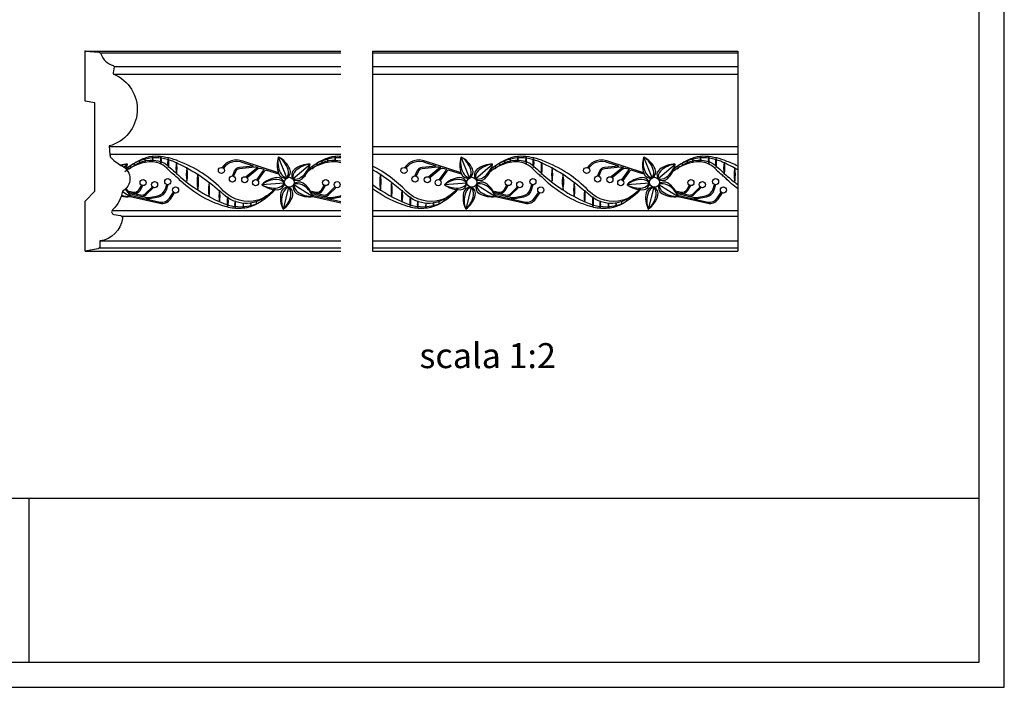
# Model space of a CAD drawing. Units: millimetres. Extents: x 0.015 to 0.405, y 0.015 to 0.282.
# Drawn here: x 0.208 to 0.405, y 0.015 to 0.148 of the extents above; entities that cross this region are included whole.
import ezdxf

# ---------------------------------------------------------------- set-up
doc = ezdxf.new("R2010")
doc.units = ezdxf.units.MM
for name, color, linetype in [('CORTE', 1, 'Continuous'), ('Profilo', 1, 'Continuous'), ('Table', 3, 'Continuous'), ('Text', 4, 'Continuous'), ('Vista', 2, 'Continuous')]:
    doc.layers.add(name, color=color, linetype=linetype)
doc.styles.add('Arial', font='ARIAL.TTF')

msp = doc.modelspace()

# ---------------------------------------------------------------- linework, layer by layer
at = {"layer": 'CORTE'}
msp.add_line((0.2238050502892293, 0.1026801004445588), (0.221263802941337, 0.1022320099724823), dxfattribs=at)
at = {"layer": 'Profilo'}
msp.add_lwpolyline([(0.221263802941337, 0.1022320099724823), (0.221263802941337, 0.1122320099724732), (0.2232334184473643, 0.1142016254785005), (0.2232334184473643, 0.1318847136171257), (0.221263802941337, 0.1322320099724834), (0.221263802941337, 0.1422320099724743), (0.2240080072137971, 0.1419919232082236, -0.298697060399714), (0.2244386546061605, 0.1416522884707945, 0.2493386787948527), (0.2268844319955292, 0.1393295654966948, -0.3862658732083354), (0.227063737646688, 0.1390452698978777), (0.2268556783654958, 0.1378653070790961, 0.3518626682771626), (0.227006371799348, 0.1375908579693146, -0.7152165306503524), (0.226102684833279, 0.1232498699988014), (0.226210385898014, 0.1214560990092934, 0.1908131012644532), (0.2265221059842588, 0.1207888862365962, 0.06713726888576313), (0.2287334184474048, 0.119201625478496, -0.6009958115123145), (0.2287334184474048, 0.1142016254785005, -0.1568836105040824), (0.2267638029413774, 0.1104710972498424, 0.6704333840267657), (0.2270137427148597, 0.1095557706414354)], format="xyb", dxfattribs=at)
at = {"layer": 'Table', "color": 2}
for p, q in [((0.4050000000000001, 0.015), (0.4050000000000001, 0.2819999999999998)), ((0.015, 0.015), (0.4050000000000001, 0.015))]:
    msp.add_line(p, q, dxfattribs=at)
at = {"layer": 'Table'}
for p, q in [((0.4, 0.02), (0.4, 0.2769999999999999)), ((0.02, 0.0528099428524846), (0.4, 0.0528099428524846)), ((0.21, 0.0528099428524846), (0.21, 0.02)), ((0.02, 0.02), (0.4, 0.02))]:
    msp.add_line(p, q, dxfattribs=at)
at = {"layer": 'Vista', "color": 3}
for p, q in [((0.221263802941337, 0.1422320099724743), (0.2723505386738339, 0.1422320099724743)), ((0.2243072397459969, 0.1418578052915791), (0.2723505386739475, 0.1418578052916075)), ((0.2787216419081915, 0.1422320099724743), (0.3517216419082274, 0.1422320099724743)), ((0.2787216419082483, 0.1418578052916075), (0.3517216419082274, 0.1418578052915791)), ((0.221263802941337, 0.1022320099724823), (0.2723505386738907, 0.1022320099724539)), ((0.2787216419081915, 0.1022320099724539), (0.3517216419082274, 0.1022320099724823))]:
    msp.add_line(p, q, dxfattribs=at)
at = {"layer": 'Vista', "color": 6}
for p, q in [((0.2787216419081915, 0.1422320099724743), (0.2787216419081915, 0.1022320099724823)), ((0.3517216419082274, 0.1422320099724743), (0.3517216419082274, 0.1022320099724823))]:
    msp.add_line(p, q, dxfattribs=at)
at = {"layer": 'Vista'}
for p, q in [((0.2270634528046571, 0.1391336795175846), (0.2723505386739475, 0.1391336795175846)), ((0.2787216419082483, 0.1391336795175846), (0.3517216419082274, 0.1391336795175846)), ((0.2269362808949609, 0.1376346069256158), (0.2723505386738907, 0.1376346069256158)), ((0.2787216419081915, 0.1376346069256158), (0.3517216419082274, 0.1376346069256158)), ((0.2261096611076141, 0.123133679517565), (0.2723505386739475, 0.123133679517565)), ((0.2787216419082483, 0.123133679517565), (0.3517216419082274, 0.123133679517565)), ((0.226199723661864, 0.1216336795175721), (0.2723505386738907, 0.1216336795175437)), ((0.2378781258563549, 0.1207682624843187), (0.2378781258563549, 0.1189228357866057)), ((0.2598993297575021, 0.1178947735414511), (0.2527589540613349, 0.1201885822600275)), ((0.261609274458408, 0.1168686206678444), (0.2599265575868799, 0.1210421639981973)), ((0.2787216419081915, 0.1216336795175437), (0.3517216419082274, 0.1216336795175721)), ((0.2963993297574916, 0.1178947735414511), (0.2892589540613244, 0.1201885822600275)), ((0.2981092744583975, 0.1168686206678444), (0.2964265575868694, 0.1210421639981973)), ((0.310878125856334, 0.1207682624843187), (0.310878125856334, 0.1189228357866057)), ((0.332899329757538, 0.1178947735414511), (0.3257589540613139, 0.1201885822600275)), ((0.3346092744583871, 0.1168686206678444), (0.3329265575869158, 0.1210421639981973)), ((0.3473781258563804, 0.1207682624843187), (0.3473781258563804, 0.1189228357866057)), ((0.2290359236823178, 0.1190156374744902), (0.2297220431707387, 0.1195905164438216)), ((0.230274557928567, 0.1191168225254273), (0.230274557928567, 0.1188503743905187)), ((0.231094439484707, 0.1196580455408309), (0.231094439484707, 0.1193416383367207)), ((0.239522750208323, 0.1199781209920729), (0.239522750208323, 0.1175838588763156)), ((0.2416164325966861, 0.1188245376444854), (0.2416164325966861, 0.1162169257102903)), ((0.2510744643365115, 0.1181792729020117), (0.2507035549987222, 0.1172612363415624)), ((0.2549155055679648, 0.1192332181452969), (0.2521100478011249, 0.1189549106570098)), ((0.255202897113179, 0.1190105008871285), (0.2521347272041794, 0.1187061317851885)), ((0.2549155055679648, 0.1192332181452969), (0.2528466217419236, 0.1198978363614458)), ((0.255489478514221, 0.1187141370632503), (0.2534410363517168, 0.1170457961841578)), ((0.2556473535175883, 0.1185202930968501), (0.2536416816163296, 0.1168867861889566)), ((0.2568470859557124, 0.1183357554593556), (0.2554989428801377, 0.1164921134993619)), ((0.2570488885572786, 0.1181881895079471), (0.2557227858388273, 0.1163746886568333)), ((0.2558706445092298, 0.1189263847062421), (0.25580974945251, 0.1189459469279086)), ((0.2570731904387458, 0.1185400730533672), (0.2565847041450979, 0.1186969967457401)), ((0.2600158002866806, 0.1175947748769488), (0.2576054190673176, 0.1183690973623754)), ((0.2627727557003823, 0.1167004617822442), (0.2662220431707283, 0.1195905164438216)), ((0.2667745579285565, 0.1191168225254273), (0.2667745579285565, 0.1188503743905187)), ((0.2675944394847534, 0.1196580455408309), (0.2675944394847534, 0.1193416383367207)), ((0.287574464336501, 0.1181792729020117), (0.2872035549987686, 0.1172612363415624)), ((0.2914155055679544, 0.1192332181452969), (0.2886100478011144, 0.1189549106570098)), ((0.2917028971131685, 0.1190105008871285), (0.2886347272041689, 0.1187061317851885)), ((0.2914155055679544, 0.1192332181452969), (0.2893466217419132, 0.1198978363614458)), ((0.2919894785142105, 0.1187141370632503), (0.2899410363517063, 0.1170457961841578)), ((0.2921473535175778, 0.1185202930968501), (0.290141681616376, 0.1168867861889566)), ((0.2933470859557019, 0.1183357554593556), (0.2919989428801841, 0.1164921134993619)), ((0.2935488885572681, 0.1181881895079471), (0.2922227858388169, 0.1163746886568333)), ((0.2923706445092762, 0.1189263847062421), (0.2923097494524995, 0.1189459469279086)), ((0.2935731904387353, 0.1185400730533672), (0.2930847041450875, 0.1186969967457401)), ((0.296515800286727, 0.1175947748769488), (0.2941054190673071, 0.1183690973623754)), ((0.2992727557003718, 0.1167004617822442), (0.3027220431707178, 0.1195905164438216)), ((0.3032745579285461, 0.1191168225254273), (0.3032745579285461, 0.1188503743905187)), ((0.3040944394847429, 0.1196580455408309), (0.3040944394847429, 0.1193416383367207)), ((0.312522750208359, 0.1199781209920729), (0.312522750208359, 0.1175838588763156)), ((0.3146164325966652, 0.1188245376444854), (0.3146164325966652, 0.1162169257102903)), ((0.3240744643364906, 0.1181792729020117), (0.3237035549987581, 0.1172612363415624)), ((0.3279155055679439, 0.1192332181452969), (0.325110047801104, 0.1189549106570098)), ((0.3282028971131581, 0.1190105008871285), (0.3251347272041585, 0.1187061317851885)), ((0.3279155055679439, 0.1192332181452969), (0.3258466217419027, 0.1198978363614458)), ((0.3284894785142569, 0.1187141370632503), (0.3264410363516959, 0.1170457961841578)), ((0.3286473535176242, 0.1185202930968501), (0.3266416816163655, 0.1168867861889566)), ((0.3298470859557483, 0.1183357554593556), (0.3284989428801737, 0.1164921134993619)), ((0.3300488885572577, 0.1181881895079471), (0.3287227858388064, 0.1163746886568333)), ((0.3288706445092657, 0.1189263847062421), (0.3288097494524891, 0.1189459469279086)), ((0.3300731904387249, 0.1185400730533672), (0.3295847041451339, 0.1186969967457401)), ((0.3330158002867165, 0.1175947748769488), (0.3306054190673535, 0.1183690973623754)), ((0.3357727557003614, 0.1167004617822442), (0.3392220431707642, 0.1195905164438216)), ((0.3397745579285925, 0.1191168225254273), (0.3397745579285925, 0.1188503743905187)), ((0.3405944394847324, 0.1196580455408309), (0.3405944394847324, 0.1193416383367207)), ((0.3490227502083485, 0.1199781209920729), (0.3490227502083485, 0.1175838588763156)), ((0.3511164325966547, 0.1188245376444854), (0.3511164325966547, 0.1162169257102903)), ((0.243787949804755, 0.1145152809210117), (0.243787949804755, 0.1176444152420686)), ((0.2513062604324432, 0.1180856215812014), (0.2509525759841722, 0.1172102182916319)), ((0.2802879498047446, 0.1145152809210117), (0.2802879498047446, 0.1176444152420686)), ((0.2878062604324327, 0.1180856215812014), (0.2874525759841617, 0.1172102182916319)), ((0.316787949804791, 0.1145152809210117), (0.316787949804791, 0.1176444152420686)), ((0.3243062604324791, 0.1180856215812014), (0.3239525759841513, 0.1172102182916319)), ((0.2460341467122475, 0.113143150259333), (0.2460341467122475, 0.1157507621935281)), ((0.2481278291005538, 0.111989566911717), (0.2481278291005538, 0.1143838290275028)), ((0.2610898103780528, 0.1158140482044701), (0.2566005466877073, 0.115503385174577)), ((0.2619322451624839, 0.1149941276929098), (0.2608404444889061, 0.1106285840510282)), ((0.2629723625728957, 0.1155419614120774), (0.266786856338058, 0.1131545700919219)), ((0.2825341467122371, 0.113143150259333), (0.2825341467122371, 0.1157507621935281)), ((0.2846278291005433, 0.111989566911717), (0.2846278291005433, 0.1143838290275028)), ((0.2975898103780992, 0.1158140482044701), (0.2931005466876968, 0.115503385174577)), ((0.2984322451624735, 0.1149941276929098), (0.2973404444888956, 0.1106285840510282)), ((0.2994723625728852, 0.1155419614120774), (0.3032868563380475, 0.1131545700919219)), ((0.3190341467122266, 0.113143150259333), (0.3190341467122266, 0.1157507621935281)), ((0.3211278291005328, 0.111989566911717), (0.3211278291005328, 0.1143838290275028)), ((0.3340898103780887, 0.1158140482044701), (0.3296005466876863, 0.115503385174577)), ((0.3349322451625198, 0.1149941276929098), (0.3338404444888852, 0.1106285840510282)), ((0.3359723625728748, 0.1155419614120774), (0.3397868563380371, 0.1131545700919219)), ((0.2287212300845454, 0.1141344543854643), (0.2302868563380684, 0.1131545700919219)), ((0.2497724534525219, 0.1111994254194997), (0.2497724534525219, 0.1130448521172127)), ((0.2565561398241698, 0.1123096423629875), (0.2565561398241698, 0.1126260495670692)), ((0.2573760213803098, 0.1128508653783626), (0.2573760213803098, 0.1131173135132997)), ((0.2862724534525682, 0.1111994254194997), (0.2862724534525682, 0.1130448521172127)), ((0.2930561398241593, 0.1123096423629875), (0.2930561398241593, 0.1126260495670692)), ((0.2938760213803562, 0.1128508653783626), (0.2938760213803562, 0.1131173135132997)), ((0.3227724534525578, 0.1111994254194997), (0.3227724534525578, 0.1130448521172127)), ((0.3295561398241489, 0.1123096423629875), (0.3295561398241489, 0.1126260495670692)), ((0.3303760213803457, 0.1128508653783626), (0.3303760213803457, 0.1131173135132997)), ((0.2266402018583449, 0.1103340083862463), (0.2723505386739475, 0.1103340083862463)), ((0.2787216419082483, 0.1103340083862463), (0.3517216419082274, 0.1103340083862463)), ((0.2285148765317899, 0.109234750172277), (0.2723505386739475, 0.1092347501723054)), ((0.2787216419082483, 0.1092347501723054), (0.3517216419082274, 0.109234750172277)), ((0.2241012484219596, 0.1028511105162124), (0.2723505386738907, 0.102851110516184)), ((0.224218226200378, 0.1042529545054833), (0.2723505386738907, 0.1042529545054833)), ((0.2787216419081915, 0.1042529545054833), (0.3517216419082274, 0.1042529545054833)), ((0.2787216419081915, 0.102851110516184), (0.3517216419082274, 0.1028511105162124))]:
    msp.add_line(p, q, dxfattribs=at)
for points in [[(0.2592582752347425, 0.1145150276318532, -0.1185351190705041), (0.2544340791789068, 0.1111502803391602, -0.06495848239130174), (0.2535633787713891, 0.1108980472250494, -0.04271098601050579), (0.252065692632641, 0.110760889070832, -0.08330726863440187), (0.249252703712898, 0.1111502988451036, -0.1258731568184555), (0.2398387129650814, 0.1167826256510978, -0.006387970111871331), (0.2391478898243804, 0.1173929223887455, -0.04231888815720492), (0.2379950475249188, 0.1184329755006104, -0.001522464202487977), (0.237880931974928, 0.1185566437048919, 0.1813928694606826), (0.2347453007618014, 0.120107836949785, 0.1719589889029744), (0.2292083221395274, 0.1180502455019052, 0.1719589889029744)], [(0.2575847083888334, 0.1132841948189878, -0.385825597394848), (0.2488595981149615, 0.1136223741994513, 0.02102997456909724), (0.2483039059984549, 0.1140966652348538, 0.01759502607859416), (0.2476487341396592, 0.1146125123866568, 0.07348770897010612), (0.2393108279833314, 0.119957665272068, 0.06307731634809056), (0.2382985741455173, 0.1203570076909273, 0.2769122490829236), (0.2294591361601306, 0.1186032870546114, 0.2179063691109332)], [(0.2300658709200434, 0.1186834930848306, -0.04335530087864855), (0.2312994848867902, 0.1194880217541936, -0.2727341782623098), (0.2372703665115523, 0.1197236390619025, -0.01988650251698874), (0.2399081356309125, 0.1173994562959422, 0.08502958618633209), (0.2489895917105969, 0.1117488857400986)], [(0.25575880712762, 0.11237901696677, -0.2667142583533741), (0.2489549220824188, 0.1142319967890728, 0.1127576079961173), (0.2397532658439445, 0.1202945702916622, 0.001678327414426462), (0.2395256866848854, 0.1203899543743319, 0.0812267914140607), (0.2352527675627698, 0.1211763833517807), (0.2340872005374877, 0.121069640678769), (0.2333920767289897, 0.120868270332096, 0.05512295619420141), (0.2311786329777306, 0.1198195438932999, 0.05512295619420141)], [(0.2723505386738907, 0.1198672647776959, 0.0569656529773641), (0.271245300761791, 0.120107836949785, 0.1719589889029744), (0.2657083221395169, 0.1180502455019052, 0.1719589889029744)], [(0.2723505386738907, 0.1208566447326973, 0.2012456501568821), (0.2659591361601201, 0.1186032870546114, 0.2179063691109332)], [(0.2665658709200329, 0.1186834930848306, -0.04335530087864855), (0.2677994848867797, 0.1194880217541936, -0.2043146003735148), (0.2723505386738907, 0.1202639763000661, -0.01988650251698874)], [(0.2723505386738907, 0.1211511774945109, 0.01111371103644555), (0.2717527675627593, 0.1211763833517807), (0.2705872005374772, 0.121069640678769), (0.269892076729036, 0.120868270332096, 0.05512295619420141), (0.2676786329777201, 0.1198195438932999, 0.05512295619420141)], [(0.3322582752347785, 0.1145150276318532, -0.1185351190705041), (0.3274340791788859, 0.1111502803391602, -0.06495848239130174), (0.3265633787714251, 0.1108980472250494, -0.04271098601050579), (0.3250656926326201, 0.110760889070832, -0.08330726863440187), (0.3222527037129339, 0.1111502988451036, -0.1258731568184555), (0.3128387129650605, 0.1167826256510978, -0.006387970111871331), (0.3121478898243595, 0.1173929223887455, -0.04231888815720492), (0.3109950475248979, 0.1184329755006104, -0.001522464202487977), (0.3108809319749071, 0.1185566437048919, 0.1813928694606826), (0.3077453007617805, 0.120107836949785, 0.1719589889029744), (0.3022083221395633, 0.1180502455019052, 0.1719589889029744)], [(0.3305847083888693, 0.1132841948189878, -0.385825597394848), (0.3218595981149406, 0.1136223741994513, 0.02102997456909724), (0.3213039059984908, 0.1140966652348538, 0.01759502607859416), (0.3206487341396382, 0.1146125123866568, 0.07348770897010612), (0.3123108279833673, 0.119957665272068, 0.06307731634809056), (0.3112985741454963, 0.1203570076909273, 0.2769122490829236), (0.3024591361601097, 0.1186032870546114, 0.2179063691109332)], [(0.3030658709200793, 0.1186834930848306, -0.04335530087864855), (0.3042994848867693, 0.1194880217541936, -0.2727341782623098), (0.3102703665115882, 0.1197236390619025, -0.01988650251698874), (0.3129081356308916, 0.1173994562959422, 0.08502958618633209), (0.321989591710576, 0.1117488857400986)], [(0.3287588071276559, 0.11237901696677, -0.2667142583533741), (0.3219549220823978, 0.1142319967890728, 0.1127576079961173), (0.3127532658439804, 0.1202945702916622, 0.001678327414426462), (0.3125256866848645, 0.1203899543743319, 0.0812267914140607), (0.3082527675627489, 0.1211763833517807), (0.3070872005374667, 0.121069640678769), (0.3063920767290256, 0.120868270332096, 0.05512295619420141), (0.3041786329777096, 0.1198195438932999, 0.05512295619420141)], [(0.3517216419082274, 0.1147008346987093, -0.03578576586355908), (0.34933871296505, 0.1167826256510978, -0.006387970111871331), (0.348647889824349, 0.1173929223887455, -0.04231888815720492), (0.3474950475248875, 0.1184329755006104, -0.001522464202487977), (0.3473809319748966, 0.1185566437048919, 0.1813928694606826), (0.3442453007618269, 0.120107836949785, 0.1719589889029744), (0.3387083221395528, 0.1180502455019052, 0.1719589889029744)], [(0.3517216419082274, 0.1184731884780206, 0.02412835449085101), (0.3488108279833568, 0.119957665272068, 0.06307731634809056), (0.3477985741454859, 0.1203570076909273, 0.2769122490829236), (0.3389591361600992, 0.1186032870546114, 0.2179063691109332)], [(0.3395658709200688, 0.1186834930848306, -0.04335530087864855), (0.3407994848867588, 0.1194880217541936, -0.2727341782623098), (0.3467703665115778, 0.1197236390619025, -0.01988650251698874), (0.3494081356308811, 0.1173994562959422, 0.023482439270523), (0.3517216419082274, 0.1155313467334338)], [(0.3517216419082274, 0.1192144350325179, 0.02724470719953241), (0.34925326584397, 0.1202945702916622, 0.001678327414426462), (0.349025686684854, 0.1203899543743319, 0.0812267914140607), (0.3447527675627384, 0.1211763833517807), (0.3435872005374563, 0.121069640678769), (0.3428920767290151, 0.120868270332096, 0.05512295619420141), (0.3406786329776992, 0.1198195438932999, 0.05512295619420141)], [(0.2922588071276664, 0.11237901696677, -0.2667142583533741), (0.2854549220824083, 0.1142319967890728, 0.0852510056134537), (0.2787216419082483, 0.1192144350324895, 0.001678327414426462)], [(0.2940847083888229, 0.1132841948189878, -0.385825597394848), (0.285359598114951, 0.1136223741994513, 0.02102997456909724), (0.2848039059984444, 0.1140966652348538, 0.01759502607859416), (0.2841487341396487, 0.1146125123866568, 0.04927198846859791), (0.2787216419082483, 0.1184731884779922, 0.06307731634809056)], [(0.2297733871926653, 0.1142978668847547), (0.2309476382008597, 0.1140292393781124, 0.3231531830530835), (0.2320255367490631, 0.1144852549058157), (0.2325742482569808, 0.1153894349953077)], [(0.229940233747925, 0.1140032399774498), (0.2323628814908147, 0.1134490230186032, 0.2538293483921249), (0.233281606400169, 0.1137055282219421), (0.2347112822091049, 0.115090239579331)], [(0.2300788894612538, 0.1137150621474348), (0.2332435968141908, 0.1129910879378713, 0.1027873092084536), (0.2340571349583342, 0.1129747825252423), (0.2357722563111224, 0.1132954221682496, 0.2788981459239027), (0.2373165574171594, 0.1146740789472744), (0.2375828246869105, 0.1155408799143629)], [(0.2308918871744368, 0.1137855350017674, 0.3231531830530835), (0.2322392603597336, 0.114355554411361), (0.2328269996506265, 0.115324045425325)], [(0.2323071304643918, 0.1132053186422581, 0.2538293483921249), (0.2334555366010704, 0.1135259501464247), (0.234924835006268, 0.1149490379376061)], [(0.2331878457877679, 0.1127473835615262, 0.1027873092084541), (0.2341030761999718, 0.1127290399723222), (0.2359668333505169, 0.1130774668789343, 0.2788981459239111), (0.2375111344565539, 0.1144561236579591), (0.2378353056398623, 0.1155114238286217)], [(0.2591010000174947, 0.1145276678670939, -0.1138006388950776), (0.25575880712762, 0.11237901696677, -0.1813928694606826)], [(0.2662733871927117, 0.1142978668847547), (0.2674476382008493, 0.1140292393781124, 0.3231531830530835), (0.2685255367490527, 0.1144852549058157), (0.2690742482569703, 0.1153894349953077)], [(0.2664402337479146, 0.1140032399774213), (0.2688628814908043, 0.1134490230186032, 0.2538293483921249), (0.2697816064001586, 0.1137055282219421), (0.2712112822091512, 0.115090239579331)], [(0.2673918871744263, 0.1137855350017674, 0.3231531830530835), (0.2687392603597232, 0.114355554411361), (0.269326999650616, 0.115324045425325)], [(0.2688071304643813, 0.1132053186422581, 0.2538293483921249), (0.26995553660106, 0.1135259501464247), (0.2714248350062576, 0.1149490379376061)], [(0.2787216419082483, 0.1155313467334338, 0.06142450048674684), (0.2854895917105864, 0.1117488857400986)], [(0.2957582752347889, 0.1145150276318532, -0.1185351190705041), (0.2909340791788964, 0.1111502803391602, -0.06495848239130174), (0.2900633787714355, 0.1108980472250494, -0.04271098601050579), (0.2885656926326305, 0.110760889070832, -0.08330726863440187), (0.2857527037128875, 0.1111502988451036, -0.08968341494281423), (0.2787216419082483, 0.1147008346987093, -0.006387970111871331)], [(0.2956010000175411, 0.1145276678670939, -0.1138006388950776), (0.2922588071276664, 0.11237901696677, -0.1813928694606826)], [(0.3027733871927012, 0.1142978668847547), (0.3039476382008388, 0.1140292393781124, 0.3231531830530835), (0.305025536749099, 0.1144852549058157), (0.3055742482569599, 0.1153894349953077)], [(0.3029402337479041, 0.1140032399774213), (0.3053628814907938, 0.1134490230186032, 0.2538293483921249), (0.3062816064001481, 0.1137055282219421), (0.3077112822091408, 0.115090239579331)], [(0.3030788894612328, 0.1137150621474348), (0.3062435968142267, 0.1129910879378713, 0.1027873092084536), (0.3070571349583702, 0.1129747825252423), (0.3087722563111015, 0.1132954221682496, 0.2788981459239027), (0.3103165574171385, 0.1146740789472744), (0.3105828246868896, 0.1155408799143629)], [(0.3038918871744158, 0.1137855350017674, 0.3231531830530835), (0.3052392603597127, 0.114355554411361), (0.3058269996506056, 0.115324045425325)], [(0.3053071304643709, 0.1132053186422581, 0.2538293483921249), (0.3064555366011064, 0.1135259501464247), (0.307924835006304, 0.1149490379376061)], [(0.3061878457878038, 0.1127473835615262, 0.1027873092084541), (0.3071030761999509, 0.1127290399723222), (0.308966833350496, 0.1130774668789343, 0.2788981459239111), (0.310511134456533, 0.1144561236579591), (0.3108353056398414, 0.1155114238286217)], [(0.3321010000175306, 0.1145276678670939, -0.1138006388950776), (0.3287588071276559, 0.11237901696677, -0.1813928694606826)], [(0.3392733871926907, 0.1142978668847547), (0.3404476382008284, 0.1140292393781124, 0.3231531830530835), (0.3415255367490886, 0.1144852549058157), (0.3420742482569494, 0.1153894349953077)], [(0.3394402337478937, 0.1140032399774213), (0.3418628814907834, 0.1134490230186032, 0.2538293483921249), (0.3427816064001377, 0.1137055282219421), (0.3442112822091303, 0.115090239579331)], [(0.3395788894612792, 0.1137150621474348), (0.3427435968142163, 0.1129910879378713, 0.1027873092084536), (0.3435571349583597, 0.1129747825252423), (0.345272256311091, 0.1132954221682496, 0.2788981459239027), (0.346816557417128, 0.1146740789472744), (0.3470828246868791, 0.1155408799143629)], [(0.3403918871744622, 0.1137855350017674, 0.3231531830530835), (0.3417392603597023, 0.114355554411361), (0.3423269996505951, 0.115324045425325)], [(0.3418071304643604, 0.1132053186422581, 0.2538293483921249), (0.3429555366010959, 0.1135259501464247), (0.3444248350062935, 0.1149490379376061)], [(0.3426878457877933, 0.1127473835615262, 0.1027873092084541), (0.3436030761999405, 0.1127290399723222), (0.3454668333505424, 0.1130774668789343, 0.2788981459239111), (0.3470111344565225, 0.1144561236579591), (0.3473353056398878, 0.1155114238286217)], [(0.230193445680186, 0.113432397437748), (0.2362659997175456, 0.1120432097439448, 0.3113582220744728), (0.2381120424786332, 0.1127779615297584), (0.2389272541447554, 0.1139999541490226)], [(0.2302868563380684, 0.1131545700919219), (0.2362102486911226, 0.1117995053675997, 0.3113582220744728), (0.2383200118466675, 0.1126392216942236), (0.2391384063684541, 0.1138659853763784)], [(0.2665788894612433, 0.1137150621474348), (0.2697435968142372, 0.1129910879378713, 0.1027873092084536), (0.2705571349583806, 0.1129747825252423), (0.272272256311112, 0.1132954221682496, 0.009995165167256173), (0.2723505386738907, 0.1133116827725758)], [(0.2666934456802323, 0.113432397437748), (0.2723505386739475, 0.1121382526806372, 0.3113582220744728)], [(0.266786856338058, 0.1131545700919219), (0.2723505386738907, 0.1118817944219472, 0.3113582220744728)], [(0.2696878457878142, 0.1127473835615262, 0.1027873092084541), (0.2706030761999614, 0.1127290399723222), (0.2723505386739475, 0.1130557257446867, 0.2788981459239111)], [(0.3031934456802219, 0.113432397437748), (0.3092659997175247, 0.1120432097439448, 0.3113582220744728), (0.3111120424786691, 0.1127779615297584), (0.3119272541447344, 0.1139999541489942)], [(0.3032868563380475, 0.1131545700919219), (0.3092102486911017, 0.1117995053675997, 0.3113582220744728), (0.3113200118467034, 0.1126392216942236), (0.3121384063684332, 0.1138659853763784)], [(0.3396934456802114, 0.113432397437748), (0.3457659997175142, 0.1120432097439448, 0.3113582220744728), (0.3476120424786586, 0.1127779615297584), (0.348427254144724, 0.1139999541489942)], [(0.3397868563380371, 0.1131545700919219), (0.3457102486910912, 0.1117995053675997, 0.3113582220744728), (0.347820011846693, 0.1126392216942236), (0.3486384063684227, 0.1138659853763784)], [(0.2489895917105969, 0.1117488857400986, 0.0007240218925108921), (0.2490086373442182, 0.1117420533246616, 0.2154571219243605), (0.2562179307188899, 0.1120162930491517, 0.2179063691109332)], [(0.2854895917105864, 0.1117488857400986, 0.0007240218925108921), (0.2855086373442077, 0.1117420533246616, 0.2154571219243605), (0.2927179307188794, 0.1120162930491517, 0.2179063691109332)], [(0.321989591710576, 0.1117488857400986, 0.0007240218925108921), (0.3220086373441973, 0.1117420533246616, 0.2154571219243605), (0.329217930718869, 0.1120162930491517, 0.2179063691109332)], [(0.2270137427148597, 0.1095557706414354), (0.228315491183821, 0.1093186328068612, -0.4004089254871512), (0.2287214769693264, 0.1087605074364717, -0.3381111748006325), (0.224218226200378, 0.1042529545054833), (0.224218226200378, 0.1031725043210656, -0.3639702342662076), (0.2238050502892293, 0.1026801004445588)]]:
    msp.add_lwpolyline(points, format="xyb", dxfattribs=at)
for centre, radius in [((0.2485116133688621, 0.1183443386825331), 0.0006107502062778884), ((0.2850116133689085, 0.1183443386825331), 0.0006107502062778884), ((0.321511613368898, 0.1183443386825331), 0.0006107502062778884), ((0.2328500605838144, 0.1159343601046885), 0.0006107502062778884), ((0.2351474305502848, 0.1155177795645557), 0.0006107502062778884), ((0.2377782898562941, 0.1161195068943925), 0.0006107502062778884), ((0.2507081680661827, 0.1166505035570538), 0.0006107502062778884), ((0.2531704466464362, 0.116498258947189), 0.0006107502062778884), ((0.255333511752724, 0.115904070446021), 0.0006107502062778884), ((0.2620752896544332, 0.1159838439519092), 0.001), ((0.269350060583804, 0.1159343601046885), 0.0006107502062778884), ((0.2716474305502743, 0.1155177795645557), 0.0006107502062778884), ((0.2872081680662291, 0.1166505035570538), 0.0006107502062778884), ((0.2896704466464257, 0.116498258947189), 0.0006107502062778884), ((0.2918335117527135, 0.115904070446021), 0.0006107502062778884), ((0.2985752896544227, 0.1159838439519092), 0.001), ((0.3058500605838503, 0.1159343601046885), 0.0006107502062778884), ((0.3081474305503207, 0.1155177795645557), 0.0006107502062778884), ((0.3107782898562732, 0.1161195068943925), 0.0006107502062778884), ((0.3237081680662186, 0.1166505035570538), 0.0006107502062778884), ((0.3261704466464721, 0.116498258947189), 0.0006107502062778884), ((0.3283335117527031, 0.115904070446021), 0.0006107502062778884), ((0.3350752896544691, 0.1159838439519092), 0.001), ((0.3423500605838399, 0.1159343601046885), 0.0006107502062778884), ((0.3446474305503102, 0.1155177795645557), 0.0006107502062778884), ((0.3472782898562627, 0.1161195068943925), 0.0006107502062778884), ((0.2393531000741973, 0.1144377566830883), 0.0006107502062778884), ((0.3123531000741764, 0.1144377566830883), 0.0006107502062778884), ((0.3488531000741659, 0.1144377566830883), 0.0006107502062778884)]:
    msp.add_circle(centre, radius, dxfattribs=at)
for centre, radius, start, end in [((0.2331411000840831, 0.1199989931541552), 0.001032971360350271, 165.0925019254119, 194.9074980745881), ((0.2311446919935065, 0.1199989931541552), 0.001032971360350271, 345.0925019254119, 14.90749807458809), ((0.2346339552334484, 0.1204064706732311), 0.001434682444930933, 165.0925019254119, 194.9074980745881), ((0.2318611662187777, 0.1204064706732311), 0.001434682444930933, 345.0925019254119, 14.90749807458809), ((0.2364963790304273, 0.1206128858897841), 0.001793353056163666, 165.0925019254119, 194.9074980745881), ((0.2330303927621458, 0.1206128858897841), 0.001793353056163666, 345.0925019254119, 14.90749807458809), ((0.2390099130366252, 0.1204100727164246), 0.002690029584245499, 165.0925019254119, 194.9074980745881), ((0.2338109336341745, 0.1204100727164246), 0.002690029584245499, 345.0925019254119, 14.90749807458809), ((0.2413441121246365, 0.119845549135448), 0.003586706112327331, 165.0925019254119, 194.9074980745881), ((0.2344121395880734, 0.119845549135448), 0.003586706112327331, 345.0925019254119, 14.90749807458809), ((0.2514756363629544, 0.117137519163407), 0.003309968328315644, 67.18773074902175, 147.2539633350053), ((0.2515633040435432, 0.1168467732648537), 0.003309968328315609, 67.18773074902175, 143.5273587490958), ((0.2645823227334745, 0.1194280743357297), 0.00492761956105073, 160.8792730782314, 199.9767291207457), ((0.2645159645914532, 0.1199892607117476), 0.004708636956064208, 167.078783245859, 206.5249981064827), ((0.2573509280937287, 0.1171004137907232), 0.004708636956064208, 17.39226845156835, 56.83848331219185), ((0.2576923770290023, 0.1166501403446603), 0.00492761956105073, 23.94053743730461, 63.03799347982057), ((0.2696411000840726, 0.1199989931541552), 0.001032971360350271, 165.0925019254119, 194.9074980745881), ((0.2676446919935529, 0.1199989931541552), 0.001032971360350271, 345.0925019254119, 14.90749807458809), ((0.271133955233438, 0.1204064706732311), 0.001434682444930933, 165.0925019254119, 194.9074980745881), ((0.2683611662187673, 0.1204064706732311), 0.001434682444930933, 345.0925019254119, 14.90749807458809), ((0.2729963790304168, 0.1206128858897841), 0.001793353056163666, 165.0925019254119, 194.9074980745881), ((0.2695303927621353, 0.1206128858897841), 0.001793353056163666, 345.0925019254119, 14.90749807458809), ((0.287975636362944, 0.117137519163407), 0.003309968328315644, 67.18773074902175, 147.2539633350053), ((0.2880633040435328, 0.1168467732648537), 0.003309968328315609, 67.18773074902175, 143.5273587490958), ((0.301082322733464, 0.1194280743357297), 0.00492761956105073, 160.8792730782314, 199.9767291207457), ((0.3010159645914428, 0.1199892607117476), 0.004708636956064208, 167.078783245859, 206.5249981064827), ((0.2941923770289918, 0.1166501403446603), 0.00492761956105073, 23.94053743730461, 63.03799347982057), ((0.2938509280937183, 0.1171004137907232), 0.004708636956064208, 17.39226845156835, 56.83848331219185), ((0.3061411000840621, 0.1199989931541552), 0.001032971360350271, 165.0925019254119, 194.9074980745881), ((0.3041446919935424, 0.1199989931541552), 0.001032971360350271, 345.0925019254119, 14.90749807458809), ((0.3076339552334275, 0.1204064706732311), 0.001434682444930933, 165.0925019254119, 194.9074980745881), ((0.3048611662188137, 0.1204064706732311), 0.001434682444930933, 345.0925019254119, 14.90749807458809), ((0.3094963790304064, 0.1206128858897841), 0.001793353056163666, 165.0925019254119, 194.9074980745881), ((0.3060303927621248, 0.1206128858897841), 0.001793353056163666, 345.0925019254119, 14.90749807458809), ((0.3120099130366043, 0.1204100727164246), 0.002690029584245499, 165.0925019254119, 194.9074980745881), ((0.3068109336341536, 0.1204100727164246), 0.002690029584245499, 345.0925019254119, 14.90749807458809), ((0.3143441121246724, 0.119845549135448), 0.003586706112327331, 165.0925019254119, 194.9074980745881), ((0.3074121395880525, 0.119845549135448), 0.003586706112327331, 345.0925019254119, 14.90749807458809), ((0.3244756363629335, 0.117137519163407), 0.003309968328315644, 67.18773074902175, 147.2539633350053), ((0.3245633040435223, 0.1168467732648537), 0.003309968328315609, 67.18773074902175, 143.5273587490958), ((0.3375823227334536, 0.1194280743357297), 0.00492761956105073, 160.8792730782314, 199.9767291207457), ((0.3375159645914323, 0.1199892607117476), 0.004708636956064208, 167.078783245859, 206.5249981064827), ((0.3306923770290382, 0.1166501403446603), 0.00492761956105073, 23.94053743730461, 63.03799347982057), ((0.3303509280937647, 0.1171004137907232), 0.004708636956064208, 17.39226845156835, 56.83848331219185), ((0.3426411000840517, 0.1199989931541552), 0.001032971360350271, 165.0925019254119, 194.9074980745881), ((0.340644691993532, 0.1199989931541552), 0.001032971360350271, 345.0925019254119, 14.90749807458809), ((0.3441339552334171, 0.1204064706732311), 0.001434682444930933, 165.0925019254119, 194.9074980745881), ((0.3413611662188032, 0.1204064706732311), 0.001434682444930933, 345.0925019254119, 14.90749807458809), ((0.3459963790304528, 0.1206128858897841), 0.001793353056163666, 165.0925019254119, 194.9074980745881), ((0.3425303927621144, 0.1206128858897841), 0.001793353056163666, 345.0925019254119, 14.90749807458809), ((0.3485099130365938, 0.1204100727164246), 0.002690029584245499, 165.0925019254119, 194.9074980745881), ((0.3433109336341431, 0.1204100727164246), 0.002690029584245499, 345.0925019254119, 14.90749807458809), ((0.3508441121246619, 0.119845549135448), 0.003586706112327331, 165.0925019254119, 194.9074980745881), ((0.343912139588042, 0.119845549135448), 0.003586706112327331, 345.0925019254119, 14.90749807458809), ((0.2296256632315021, 0.1146638395266848), 0.00492761956105073, 88.87927307823058, 105.106723555187), ((0.2301388773976782, 0.114900365997272), 0.004708636956064208, 95.07878324585937, 110.1596934352575), ((0.2251773026657133, 0.1208220178551471), 0.004708636956064208, 333.4803710264558, 344.8384833121922), ((0.2248545806944549, 0.1203581384733354), 0.00492761956105073, 339.5492657672769, 351.0379934798199), ((0.2453981284465385, 0.1187809899342085), 0.005996098082208729, 168.4834090051235, 191.5165909948765), ((0.2336473719701644, 0.1187809899342085), 0.005996098082208729, 348.4834090051235, 11.51659099487647), ((0.2485967958199353, 0.1175207316773879), 0.007101083067276559, 169.4200929795759, 190.5799070204241), ((0.2346360693734368, 0.1175207316773879), 0.007101083067276559, 349.4200929795759, 10.5799070204241), ((0.2522334448163406, 0.1177110162979034), 0.00125, 95.6653296737971, 158.000080960057), ((0.2522334448163406, 0.1177110162979034), 0.001, 95.6653296737971, 158.000080960057), ((0.2553509735314492, 0.1175178276562008), 0.0015, 72.19065380491371, 95.6653296737971), ((0.2562788535311142, 0.1177449172312492), 0.00125, 109.0605514507603, 129.1608777180817), ((0.2562788535311142, 0.1177449172312492), 0.001, 72.19065380491371, 129.1608777180817), ((0.2574524937602973, 0.11789305760513), 0.00075, 120.3803389091373, 143.8242691163043), ((0.2574524937602973, 0.11789305760513), 0.0005, 72.19065380491371, 143.8242691163043), ((0.260919675436412, 0.1180830147407619), 0.001396531337083889, 299.5902674387871, 23.94053743730461), ((0.2600123164120873, 0.1179340479510813), 0.001919742247717757, 326.2903495210062, 17.39226845157146), ((0.2639528385616927, 0.1174472577489212), 0.001396531337083889, 127.9767291207458, 212.3269991192626), ((0.2646832475675751, 0.116888693350063), 0.001919742247717757, 134.5249981064794, 185.6269170370451), ((0.2661256632314917, 0.1146638395266848), 0.00492761956105073, 88.87927307823058, 127.9767291207458), ((0.2666388773976678, 0.114900365997272), 0.004708636956064208, 95.07878324585937, 134.5249981064829), ((0.2616773026657029, 0.1208220178551471), 0.004708636956064208, 305.3922684515688, 344.8384833121922), ((0.2613545806944444, 0.1203581384733354), 0.00492761956105073, 311.9405374373043, 351.0379934798199), ((0.2887334448163301, 0.1177110162979034), 0.00125, 95.6653296737971, 158.000080960057), ((0.2887334448163301, 0.1177110162979034), 0.001, 95.6653296737971, 158.000080960057), ((0.2918509735314387, 0.1175178276562008), 0.0015, 72.19065380491371, 95.6653296737971), ((0.2927788535311038, 0.1177449172312492), 0.00125, 109.0605514507603, 129.1608777180817), ((0.2927788535311038, 0.1177449172312492), 0.001, 72.19065380491371, 129.1608777180817), ((0.2939524937603437, 0.11789305760513), 0.00075, 120.3803389091373, 143.8242691163043), ((0.2939524937603437, 0.11789305760513), 0.0005, 72.19065380491371, 143.8242691163043), ((0.2974196754364016, 0.1180830147407619), 0.001396531337083889, 299.5902674387871, 23.94053743730461), ((0.2965123164120769, 0.1179340479510813), 0.001919742247717757, 326.2903495210062, 17.39226845157146), ((0.3004528385617391, 0.1174472577489212), 0.001396531337083889, 127.9767291207458, 212.3269991192626), ((0.3011832475675646, 0.116888693350063), 0.001919742247717757, 134.5249981064794, 185.6269170370451), ((0.3026256632314812, 0.1146638395266848), 0.00492761956105073, 88.87927307823058, 127.9767291207458), ((0.3031388773976573, 0.114900365997272), 0.004708636956064208, 95.07878324585937, 134.5249981064829), ((0.2981773026657493, 0.1208220178551471), 0.004708636956064208, 305.3922684515688, 344.8384833121922), ((0.2978545806944339, 0.1203581384733354), 0.00492761956105073, 311.9405374373043, 351.0379934798199), ((0.3183981284465176, 0.1187809899342085), 0.005996098082208729, 168.4834090051235, 191.5165909948765), ((0.3066473719701435, 0.1187809899342085), 0.005996098082208729, 348.4834090051235, 11.51659099487647), ((0.3215967958199144, 0.1175207316773879), 0.007101083067276559, 169.4200929795759, 190.5799070204241), ((0.3076360693734159, 0.1175207316773879), 0.007101083067276559, 349.4200929795759, 10.5799070204241), ((0.3252334448163765, 0.1177110162979034), 0.00125, 95.6653296737971, 158.000080960057), ((0.3252334448163765, 0.1177110162979034), 0.001, 95.6653296737971, 158.000080960057), ((0.3283509735314283, 0.1175178276562008), 0.0015, 72.19065380491371, 95.6653296737971), ((0.3292788535310933, 0.1177449172312492), 0.00125, 109.0605514507603, 129.1608777180817), ((0.3292788535310933, 0.1177449172312492), 0.001, 72.19065380491371, 129.1608777180817), ((0.3304524937603333, 0.11789305760513), 0.00075, 120.3803389091373, 143.8242691163043), ((0.3304524937603333, 0.11789305760513), 0.0005, 72.19065380491371, 143.8242691163043), ((0.3339196754363911, 0.1180830147407619), 0.001396531337083889, 299.5902674387871, 23.94053743730461), ((0.3330123164120664, 0.1179340479510813), 0.001919742247717757, 326.2903495210062, 17.39226845157146), ((0.3369528385617286, 0.1174472577489212), 0.001396531337083889, 127.9767291207458, 212.3269991192626), ((0.3376832475675542, 0.116888693350063), 0.001919742247717757, 134.5249981064794, 185.6269170370451), ((0.3391256632314708, 0.1146638395266848), 0.00492761956105073, 88.87927307823058, 127.9767291207458), ((0.3396388773976469, 0.114900365997272), 0.004708636956064208, 95.07878324585937, 134.5249981064829), ((0.3346773026657388, 0.1208220178551471), 0.004708636956064208, 305.3922684515688, 344.8384833121922), ((0.3343545806944235, 0.1203581384733354), 0.00492761956105073, 311.9405374373043, 351.0379934798199), ((0.3548981284465071, 0.1187809899342085), 0.005996098082208729, 168.4834090051235, 191.5165909948765), ((0.3431473719701899, 0.1187809899342085), 0.005996098082208729, 348.4834090051235, 11.51659099487647), ((0.3580967958199039, 0.1175207316773879), 0.007101083067276559, 169.4200929795759, 190.5799070204241), ((0.3441360693734055, 0.1175207316773879), 0.007101083067276559, 349.4200929795759, 10.5799070204241), ((0.2521643856726428, 0.1160798480815401), 0.00852129968073187, 169.4200929795759, 190.5799070204241), ((0.2354115139368673, 0.1160798480815401), 0.00852129968073187, 349.4200929795759, 10.5799070204241), ((0.2600872096422222, 0.1120213432477897), 0.00492761956105073, 95.94053743730395, 135.037993479818), ((0.2595534606235219, 0.111835748159848), 0.004708636956064208, 89.39226845156738, 128.8384833121912), ((0.2597217551646054, 0.115533468967385), 0.001396531337083889, 11.59026743878674, 95.94053743730395), ((0.2595830416420881, 0.1146244859850469), 0.001919742247717757, 38.29034952100412, 89.39226845157064), ((0.2612636949468765, 0.1182217188079164), 0.001396531337083889, 199.9767291207472, 284.3269991192637), ((0.2620206300538257, 0.1187437731607588), 0.001919742247717757, 206.5249981064798, 257.6269170370455), ((0.2632925500851115, 0.1185484942752737), 0.001919742247717757, 254.2903495210037, 305.3922684515697), ((0.2637146152796959, 0.1177315778321315), 0.001396531337083889, 227.5902674387883, 311.9405374373043), ((0.2886643856726891, 0.1160798480815401), 0.00852129968073187, 169.4200929795759, 190.5799070204241), ((0.2719115139368569, 0.1160798480815401), 0.00852129968073187, 349.4200929795759, 10.5799070204241), ((0.2965872096422117, 0.1120213432477897), 0.00492761956105073, 95.94053743730395, 135.037993479818), ((0.2960534606235115, 0.111835748159848), 0.004708636956064208, 89.39226845156738, 128.8384833121912), ((0.2962217551645949, 0.115533468967385), 0.001396531337083889, 11.59026743878674, 95.94053743730395), ((0.2960830416420777, 0.1146244859850469), 0.001919742247717757, 38.29034952100412, 89.39226845157064), ((0.2977636949468661, 0.1182217188079164), 0.001396531337083889, 199.9767291207472, 284.3269991192637), ((0.2985206300538152, 0.1187437731607588), 0.001919742247717757, 206.5249981064798, 257.6269170370455), ((0.2997925500851579, 0.1185484942752737), 0.001919742247717757, 254.2903495210037, 305.3922684515697), ((0.3002146152796854, 0.1177315778321315), 0.001396531337083889, 227.5902674387883, 311.9405374373043), ((0.3251643856726787, 0.1160798480815401), 0.00852129968073187, 169.4200929795759, 190.5799070204241), ((0.3084115139368464, 0.1160798480815401), 0.00852129968073187, 349.4200929795759, 10.5799070204241), ((0.3330872096422013, 0.1120213432477897), 0.00492761956105073, 95.94053743730395, 135.037993479818), ((0.332553460623501, 0.111835748159848), 0.004708636956064208, 89.39226845156738, 128.8384833121912), ((0.3327217551645845, 0.115533468967385), 0.001396531337083889, 11.59026743878674, 95.94053743730395), ((0.3325830416420672, 0.1146244859850469), 0.001919742247717757, 38.29034952100412, 89.39226845157064), ((0.3342636949468556, 0.1182217188079164), 0.001396531337083889, 199.9767291207472, 284.3269991192637), ((0.3350206300538616, 0.1187437731607588), 0.001919742247717757, 206.5249981064798, 257.6269170370455), ((0.3362925500851475, 0.1185484942752737), 0.001919742247717757, 254.2903495210037, 305.3922684515697), ((0.3367146152796749, 0.1177315778321315), 0.001396531337083889, 227.5902674387883, 311.9405374373043), ((0.2259550670534054, 0.1113088009900309), 0.004708636956064208, 23.07878324585757, 44.51395721133429), ((0.225571525113196, 0.1117238059679835), 0.00492761956105073, 16.87927307823131, 37.92862836165692), ((0.2530145099354968, 0.1144469562264305), 0.007101083067276559, 169.4200929795759, 190.5799070204241), ((0.2390537834889983, 0.1144469562264305), 0.007101083067276559, 349.4200929795759, 10.5799070204241), ((0.2540032073387124, 0.1131866979696099), 0.005996098082208729, 168.4834090051235, 191.5165909948765), ((0.2422524508623951, 0.1131866979696099), 0.005996098082208729, 348.4834090051235, 11.51659099487647), ((0.2595743477311316, 0.1194324998194247), 0.00492761956105073, 232.8792730782324, 271.9767291207468), ((0.2590201219778123, 0.1195428056032313), 0.004708636956064208, 239.0787832458591, 278.5249981064816), ((0.2594335502503782, 0.1167847246113638), 0.001919742247717757, 278.5249981064784, 329.6269170370448), ((0.2596961476327806, 0.1159035128784751), 0.001396531337083889, 271.9767291207468, 356.3269991192623), ((0.2617763395640509, 0.1136063261149332), 0.001396531337083889, 83.59026743878746, 167.9405374373046), ((0.2625979689167934, 0.1131935105263153), 0.001919742247717757, 110.2903495210036, 161.3922684515715), ((0.261416493728575, 0.1136963217621769), 0.001396531337083889, 343.9767291207467, 68.32699911926319), ((0.2604972645139014, 0.1137188862115295), 0.001919742247717757, 350.5249981064795, 41.62691703704581), ((0.2642440628275153, 0.1149648321043344), 0.001396531337083889, 155.5902674387879, 239.9405374373042), ((0.264047273402241, 0.1146504085620847), 0.001396531337083889, 55.97672912074566, 140.3269991192632), ((0.2637417558865991, 0.1137831424258025), 0.001919742247717757, 62.52499810647909, 113.6269170370444), ((0.2648905712161422, 0.1156186810218287), 0.001919742247717757, 182.2903495210054, 233.3922684515703), ((0.2624550670533949, 0.1113088009900309), 0.004708636956064208, 23.07878324585757, 62.52499810648273), ((0.2620715251131855, 0.1117238059679835), 0.00492761956105073, 16.87927307823131, 55.97672912074566), ((0.2895145099354863, 0.1144469562264305), 0.007101083067276559, 169.4200929795759, 190.5799070204241), ((0.2755537834889878, 0.1144469562264305), 0.007101083067276559, 349.4200929795759, 10.5799070204241), ((0.2905032073387588, 0.1131866979696099), 0.005996098082208729, 168.4834090051235, 191.5165909948765), ((0.2787524508623846, 0.1131866979696099), 0.005996098082208729, 348.4834090051235, 11.51659099487647), ((0.2955201219778019, 0.1195428056032313), 0.004708636956064208, 239.0787832458591, 278.5249981064816), ((0.296074347731178, 0.1194324998194247), 0.00492761956105073, 232.8792730782324, 271.9767291207468), ((0.2959335502503677, 0.1167847246113638), 0.001919742247717757, 278.5249981064784, 329.6269170370448), ((0.296196147632827, 0.1159035128784751), 0.001396531337083889, 271.9767291207468, 356.3269991192623), ((0.2982763395640404, 0.1136063261149332), 0.001396531337083889, 83.59026743878746, 167.9405374373046), ((0.299097968916783, 0.1131935105263153), 0.001919742247717757, 110.2903495210036, 161.3922684515715), ((0.2979164937285645, 0.1136963217621769), 0.001396531337083889, 343.9767291207467, 68.32699911926319), ((0.296997264513891, 0.1137188862115295), 0.001919742247717757, 350.5249981064795, 41.62691703704581), ((0.3007440628275049, 0.1149648321043344), 0.001396531337083889, 155.5902674387879, 239.9405374373042), ((0.3005472734022305, 0.1146504085620847), 0.001396531337083889, 55.97672912074566, 140.3269991192632), ((0.3002417558865886, 0.1137831424258025), 0.001919742247717757, 62.52499810647909, 113.6269170370444), ((0.3013905712161318, 0.1156186810218287), 0.001919742247717757, 182.2903495210054, 233.3922684515703), ((0.2989550670533845, 0.1113088009900309), 0.004708636956064208, 23.07878324585757, 62.52499810648273), ((0.2985715251131751, 0.1117238059679835), 0.00492761956105073, 16.87927307823131, 55.97672912074566), ((0.3260145099354759, 0.1144469562264305), 0.007101083067276559, 169.4200929795759, 190.5799070204241), ((0.3120537834889774, 0.1144469562264305), 0.007101083067276559, 349.4200929795759, 10.5799070204241), ((0.3270032073387483, 0.1131866979696099), 0.005996098082208729, 168.4834090051235, 191.5165909948765), ((0.3152524508623742, 0.1131866979696099), 0.005996098082208729, 348.4834090051235, 11.51659099487647), ((0.3320201219777914, 0.1195428056032313), 0.004708636956064208, 239.0787832458591, 278.5249981064816), ((0.3325743477311676, 0.1194324998194247), 0.00492761956105073, 232.8792730782324, 271.9767291207468), ((0.3324335502503573, 0.1167847246113638), 0.001919742247717757, 278.5249981064784, 329.6269170370448), ((0.3326961476328165, 0.1159035128784751), 0.001396531337083889, 271.9767291207468, 356.3269991192623), ((0.33477633956403, 0.1136063261149332), 0.001396531337083889, 83.59026743878746, 167.9405374373046), ((0.3355979689167725, 0.1131935105263153), 0.001919742247717757, 110.2903495210036, 161.3922684515715), ((0.3344164937286109, 0.1136963217621769), 0.001396531337083889, 343.9767291207467, 68.32699911926319), ((0.3334972645138805, 0.1137188862115295), 0.001919742247717757, 350.5249981064795, 41.62691703704581), ((0.3372440628274944, 0.1149648321043344), 0.001396531337083889, 155.5902674387879, 239.9405374373042), ((0.3370472734022769, 0.1146504085620847), 0.001396531337083889, 55.97672912074566, 140.3269991192632), ((0.3367417558865782, 0.1137831424258025), 0.001919742247717757, 62.52499810647909, 113.6269170370444), ((0.3378905712161782, 0.1156186810218287), 0.001919742247717757, 182.2903495210054, 233.3922684515703), ((0.335455067053374, 0.1113088009900309), 0.004708636956064208, 23.07878324585757, 62.52499810648273), ((0.3350715251131646, 0.1117238059679835), 0.00492761956105073, 16.87927307823131, 55.97672912074566), ((0.2295127796465977, 0.1180210102502031), 0.00492761956105073, 257.8904645512504, 279.0379934798194), ((0.2300536817290322, 0.1178574300287778), 0.004708636956064208, 251.2669271158667, 272.8384833121904), ((0.2532384397208602, 0.112122138768342), 0.003586706112327331, 165.0925019254119, 194.9074980745881), ((0.2463064671842403, 0.112122138768342), 0.003586706112327331, 345.0925019254119, 14.90749807458809), ((0.2538396456747591, 0.1115576151873938), 0.002690029584245499, 165.0925019254119, 194.9074980745881), ((0.2486406662723084, 0.1115576151873938), 0.002690029584245499, 345.0925019254119, 14.90749807458809), ((0.2565058873153703, 0.1119686947496348), 0.001032971360350271, 165.0925019254119, 194.9074980745881), ((0.2545094792248506, 0.1119686947496348), 0.001032971360350271, 345.0925019254119, 14.90749807458809), ((0.2652295012599666, 0.1128685874435575), 0.00492761956105073, 167.9405374373046, 207.0379934798188), ((0.2652410751602474, 0.1123036099250214), 0.004708636956064208, 161.392268451569, 200.8384833121927), ((0.2577464172519512, 0.1141779864572356), 0.004708636956064208, 311.078783245859, 350.5249981064812), ((0.2580225894629393, 0.1146710001096949), 0.00492761956105073, 304.8792730782322, 343.9767291207451), ((0.2660127796465872, 0.1180210102502031), 0.00492761956105073, 239.940537437305, 279.0379934798194), ((0.2665536817290217, 0.1178574300287778), 0.004708636956064208, 233.3922684515694, 272.8384833121904), ((0.2897384397208498, 0.112122138768342), 0.003586706112327331, 165.0925019254119, 194.9074980745881), ((0.2828064671842299, 0.112122138768342), 0.003586706112327331, 345.0925019254119, 14.90749807458809), ((0.2903396456747487, 0.1115576151873938), 0.002690029584245499, 165.0925019254119, 194.9074980745881), ((0.2851406662722979, 0.1115576151873938), 0.002690029584245499, 345.0925019254119, 14.90749807458809), ((0.2930058873153598, 0.1119686947496348), 0.001032971360350271, 165.0925019254119, 194.9074980745881), ((0.2910094792248401, 0.1119686947496348), 0.001032971360350271, 345.0925019254119, 14.90749807458809), ((0.3017295012599561, 0.1128685874435575), 0.00492761956105073, 167.9405374373046, 207.0379934798188), ((0.301741075160237, 0.1123036099250214), 0.004708636956064208, 161.392268451569, 200.8384833121927), ((0.2942464172519408, 0.1141779864572356), 0.004708636956064208, 311.078783245859, 350.5249981064812), ((0.2945225894629289, 0.1146710001096949), 0.00492761956105073, 304.8792730782322, 343.9767291207451), ((0.3025127796465767, 0.1180210102502031), 0.00492761956105073, 239.940537437305, 279.0379934798194), ((0.3030536817290681, 0.1178574300287778), 0.004708636956064208, 233.3922684515694, 272.8384833121904), ((0.3262384397208393, 0.112122138768342), 0.003586706112327331, 165.0925019254119, 194.9074980745881), ((0.3193064671842194, 0.112122138768342), 0.003586706112327331, 345.0925019254119, 14.90749807458809), ((0.3268396456747382, 0.1115576151873938), 0.002690029584245499, 165.0925019254119, 194.9074980745881), ((0.3216406662722875, 0.1115576151873938), 0.002690029584245499, 345.0925019254119, 14.90749807458809), ((0.3295058873153494, 0.1119686947496348), 0.001032971360350271, 165.0925019254119, 194.9074980745881), ((0.3275094792248296, 0.1119686947496348), 0.001032971360350271, 345.0925019254119, 14.90749807458809), ((0.3382295012599457, 0.1128685874435575), 0.00492761956105073, 167.9405374373046, 207.0379934798188), ((0.3382410751602265, 0.1123036099250214), 0.004708636956064208, 161.392268451569, 200.8384833121927), ((0.3307464172519303, 0.1141779864572356), 0.004708636956064208, 311.078783245859, 350.5249981064812), ((0.3310225894629752, 0.1146710001096949), 0.00492761956105073, 304.8792730782322, 343.9767291207451), ((0.3390127796465663, 0.1180210102502031), 0.00492761956105073, 239.940537437305, 279.0379934798194), ((0.3395536817290576, 0.1178574300287778), 0.004708636956064208, 233.3922684515694, 272.8384833121904), ((0.2546201865467879, 0.1113548020140342), 0.001793353056163666, 165.0925019254119, 194.9074980745881), ((0.2511542002784495, 0.1113548020140342), 0.001793353056163666, 345.0925019254119, 14.90749807458809), ((0.2557894130900991, 0.1115612172305873), 0.001434682444930933, 165.0925019254119, 194.9074980745881), ((0.2530166240754852, 0.1115612172305873), 0.001434682444930933, 345.0925019254119, 14.90749807458809), ((0.2911201865467774, 0.1113548020140342), 0.001793353056163666, 165.0925019254119, 194.9074980745881), ((0.287654200278439, 0.1113548020140342), 0.001793353056163666, 345.0925019254119, 14.90749807458809), ((0.2922894130900886, 0.1115612172305873), 0.001434682444930933, 165.0925019254119, 194.9074980745881), ((0.2895166240754747, 0.1115612172305873), 0.001434682444930933, 345.0925019254119, 14.90749807458809), ((0.3276201865467669, 0.1113548020140342), 0.001793353056163666, 165.0925019254119, 194.9074980745881), ((0.3241542002784854, 0.1113548020140342), 0.001793353056163666, 345.0925019254119, 14.90749807458809), ((0.328789413090135, 0.1115612172305873), 0.001434682444930933, 165.0925019254119, 194.9074980745881), ((0.3260166240754643, 0.1115612172305873), 0.001434682444930933, 345.0925019254119, 14.90749807458809)]:
    msp.add_arc(centre, radius, start, end, dxfattribs=at)
at = {"layer": 'Vista', "color": 0, "linetype": 'ByBlock'}
msp.add_point((0.221263802941337, 0.1422203148173935), dxfattribs=at)

# ---------------------------------------------------------------- texts
at = {"layer": 'Text', "style": 'Arial'}
msp.add_text('scala 1:2', height=0.005, dxfattribs=at).set_placement((0.2880855258861347, 0.07882187455389544))

doc.saveas('drawing.dxf')
